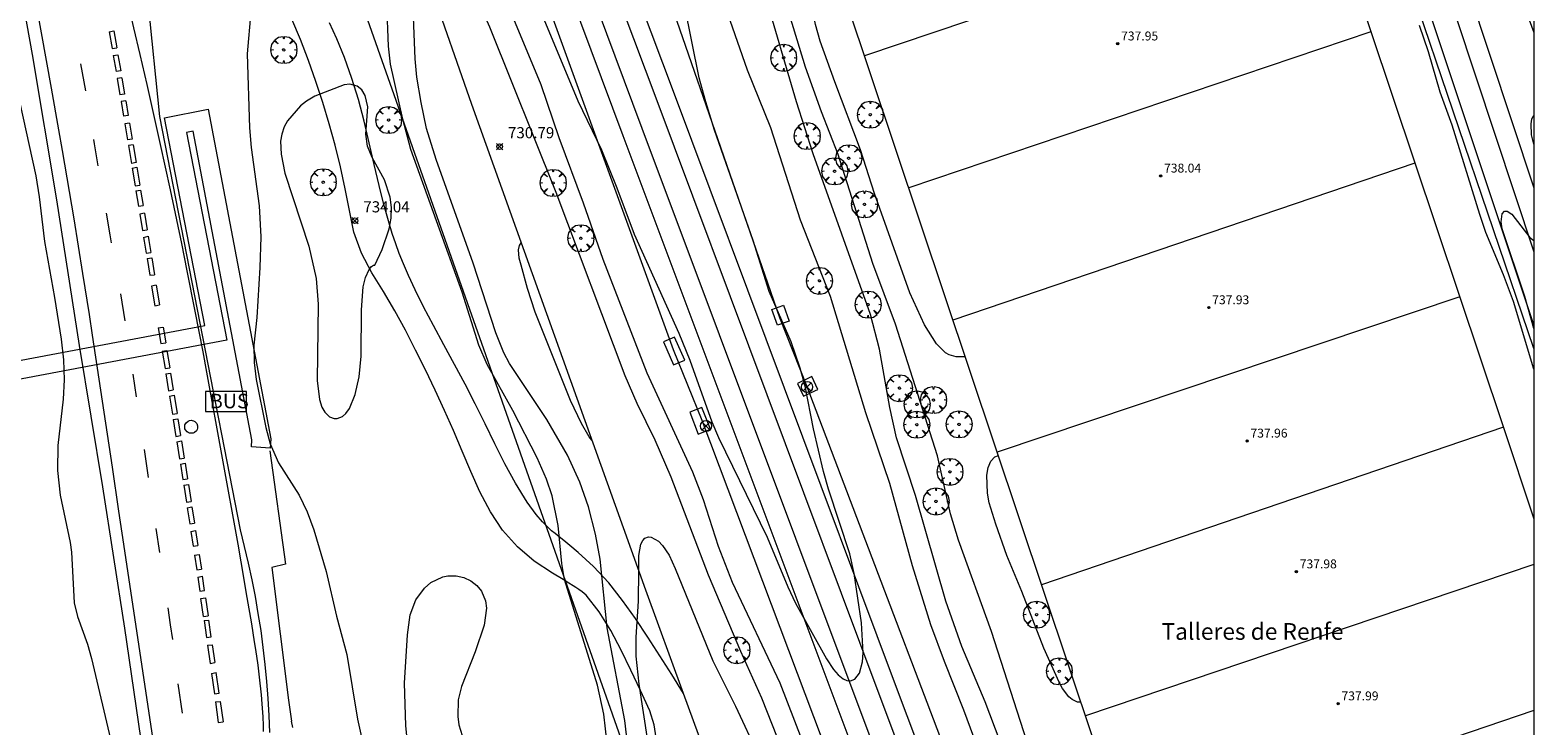
# Model space of a CAD drawing. Units: millimetres. Extents: x 423998 to 425003, y 4486999 to 4487501.
# Drawn here: x 424865 to 425000, y 4487082 to 4487145 of the extents above; entities that cross this region are included whole.
import ezdxf
from ezdxf.enums import TextEntityAlignment as Align

# ---------------------------------------------------------------- set-up
doc = ezdxf.new("R2010")
doc.units = ezdxf.units.MM
doc.header["$MEASUREMENT"] = 0
doc.layers.get('0').update_dxf_attribs({"lineweight": 9})
for name, color, linetype, lineweight in [('f020120p_textocartografico_servicios', 7, 'Continuous', 9), ('f030026l_camino', 50, 'Continuous', 9), ('f030035l_viaferrea', 7, 'FERROCARRIL', 9), ('f031005l_quitamiedos', 7, 'QUITAMIEDOS', 9), ('f031026l_pinturavial', 253, 'Continuous', 9), ('f050002l_curvanivel_cgn', 23, 'Continuous', 9), ('f050002l_curvanivel_mae', 213, 'Continuous', 9), ('f050008p_puntocotaterreno', 7, 'Continuous', 9), ('f050009p_puntocotaconstruccionelevada', 211, 'Continuous', 9), ('f061013p_arbol', 91, 'Continuous', 9), ('f070045l_muro_mur', 30, 'MURO2', 9), ('f070056l_edificacion_med', 221, 'Continuous', 9), ('f070056s_edificacion_edi', 240, 'Continuous', 9), ('f070058l_elementoconstruido_bordillo', 30, 'Continuous', 9), ('f070066l_obracontencion', 11, 'CONTENCION', 9), ('f070067s_pasarela', 224, 'Continuous', 9), ('f071036p_paradatransportes_bus', 7, 'Continuous', 9), ('f081039p_poste', 7, 'Continuous', 9), ('f081065p_registro_circular', 7, 'Continuous', 9), ('f090098s_estacionferroviaria', 7, 'Continuous', 9), ('f090116l_tendido', 240, 'TENDIDO', 9), ('HOJAS', 7, 'Continuous', 9)]:
    doc.layers.add(name, color=color, linetype=linetype, lineweight=lineweight)
doc.styles.get("Standard").update_dxf_attribs({"font": 'arial.ttf'})
doc.styles.add('Style-s7210005_h', font='txt')
doc.linetypes.add('CONTENCION', pattern='A,6.1e-05,[1,obra_contencion.shx,S=1,R=0,X=0,Y=0],-6.120525', length=6.120586)
doc.linetypes.add('FERROCARRIL', pattern='A,0.000117,[1,ferrocarril,S=1,R=359.999999,X=0,Y=0],-11.700838', length=11.700955)
doc.linetypes.add('MURO2', pattern='A,3.1e-05,[1,muro2.shx,S=1,R=0,X=0,Y=0],-3.058844', length=3.058875)
doc.linetypes.add('QUITAMIEDOS', pattern='A,3.1e-05,[1,QUITAMIEDOS.SHX,S=1,R=0,X=0,Y=0],-3.060119', length=3.06015)
doc.linetypes.add('TENDIDO', pattern='A,3.2e-05,[1,tendido.shx,S=1,R=0,X=0,Y=0],-3.208366', length=3.208398)

# ---------------------------------------------------------------- blocks, each defined once
blk = doc.blocks.new('TVK2847S_ACAD_1_FMEBLOCK1')
at = {"layer": 'HOJAS'}
blk.add_lwpolyline([(-500, 250), (500, 250), (500, -250), (-500, -250)], close=True, dxfattribs=at)
blk = doc.blocks.new('punto_cota')
at = {"layer": 'f050008p_puntocotaterreno'}
for points in [[(0, 0), (-0.28, 0.28)], [(0, 0), (-0.28, -0.28)], [(0, 0), (0.28, 0.28)], [(0, 0), (0.28, -0.28)]]:
    blk.add_lwpolyline(points, dxfattribs=at)
blk.add_circle((0, 0), 0.25, dxfattribs=at)
blk = doc.blocks.new('punto_cota_construccion_elevada')
at = {"layer": 'f050009p_puntocotaconstruccionelevada'}
h = blk.add_hatch(color=256, dxfattribs=at)
h.dxf.hatch_style = 1
edge = h.paths.add_edge_path()
edge.add_arc((0, 0), 0.1, 0, 360)
blk.add_circle((0, 0), 0.1, dxfattribs=at)
blk = doc.blocks.new('arbol')
at = {"color": 0, "linetype": 'Continuous', "lineweight": 0, "flags": 128}
for points in [[(0.96, 0.01), (1.2, 0.04), (1.13, 0.47), (0.89, 0.8), (0.53, 0.53), (0.82, 0.88), (0.48, 1.1), (0.05, 1.18), (0.01, 0.96), (-0.05, 1.18), (-0.48, 1.1), (-0.82, 0.88), (-0.5, 0.53), (-0.86, 0.8), (-1.1, 0.47), (-1.19, 0.04), (-0.94, 0.01)], [(-0.94, 0.01), (-1.19, -0.05), (-1.1, -0.48), (-0.86, -0.8), (-0.5, -0.5), (-0.82, -0.88), (-0.48, -1.12)], [(-0.48, -1.12), (-0.05, -1.19), (0.01, -0.94), (0.05, -1.19), (0.48, -1.12), (0.82, -0.88), (0.53, -0.5), (0.89, -0.8), (1.13, -0.48), (1.2, -0.05), (0.96, 0.01)]]:
    blk.add_lwpolyline(points, dxfattribs=at)
at = {"color": 0, "linetype": 'Continuous', "lineweight": 0, "extrusion": (0, 0, -1)}
for start, end in [(180.0229, 7.5946), (7.2233, 180.0229)]:
    blk.add_arc((0, 0), 0.104, start, end, dxfattribs=at)
blk = doc.blocks.new('parada_bus')
at = {"layer": 'f071036p_paradatransportes_bus', "color": 0, "linetype": 'Continuous', "lineweight": -2}
blk.add_lwpolyline([(-1.84, -0.9), (1.84, -0.9), (1.84, 0.9), (-1.84, 0.9)], close=True, dxfattribs=at)
at = {"layer": 'f071036p_paradatransportes_bus', "color": 0, "linetype": 'Continuous', "lineweight": -2, "insert": (-1.45, 0.69), "char_height": 1.3, "attachment_point": 1}
blk.add_mtext_dynamic_manual_height_columns('{\\fTrebuchet MS|b0|i0|c0|p34;BUS}', width=3.3857, gutter_width=12.5, heights=[0], dxfattribs=at)
blk = doc.blocks.new('poste')
at = {"layer": 'f081039p_poste'}
for p, q in [((-0.35, 0.35), (0.35, -0.35)), ((-0.35, -0.35), (0.35, 0.35))]:
    blk.add_line(p, q, dxfattribs=at)
blk.add_circle((0, 0), 0.5, dxfattribs=at)
blk = doc.blocks.new('B129')
at = {"layer": 'f081065p_registro_circular'}
for points in [[(0, 0.59, 0), (0.1, 0.57, 0), (0.22, 0.54, 0), (0.33, 0.48, 0), (0.5, 0.31, 0), (0.57, 0.09, 0), (0.57, -0.13, 0), (0.53, -0.24, 0), (0.47, -0.35, 0), (0.29, -0.5, 0), (0.19, -0.56, 0), (0.07, -0.58, 0), (-0.14, -0.57, 0), (-0.26, -0.52, 0), (-0.35, -0.46, 0), (-0.51, -0.28, 0), (-0.56, -0.18, 0), (-0.58, -0.06, 0), (-0.58, 0.05, 0), (-0.56, 0.17, 0), (-0.52, 0.27, 0), (-0.45, 0.36, 0), (-0.28, 0.52, 0), (-0.16, 0.57, 0), (0, 0.59, 0)], [(0, 0.01, 0), (0, 0, 0), (0, 0.01, 0)]]:
    blk.add_polyline3d(points, dxfattribs=at)

msp = doc.modelspace()

# ---------------------------------------------------------------- linework, layer by layer
at = {"layer": 'f030026l_camino'}
for points in [[(424920.52, 4487083.51, 739.58), (424919.68, 4487085.33, 739.58), (424918.83, 4487087.14, 739.58), (424917.96, 4487088.94, 739.58), (424917.03, 4487090.71, 739.58), (424915.97, 4487092.4, 739.58), (424914.81, 4487093.88, 738.9), (424914.43, 4487094.19, 736.96), (424914.14, 4487094.4, 734.99), (424913.88, 4487094.57, 733.02), (424913.62, 4487094.74, 731.04), (424913.25, 4487094.97, 729.09), (424912.73, 4487095.29, 727.19), (424911.78, 4487095.87, 725.52), (424910.14, 4487096.93, 725.1), (424908.62, 4487098.23, 725.1), (424907.29, 4487099.72, 725.1), (424906.19, 4487101.39, 725.1), (424905.25, 4487103.16, 725.1), (424904.43, 4487104.99, 725.1), (424903.66, 4487106.83, 725.1), (424902.87, 4487108.67, 725.1), (424902.06, 4487110.49, 725.1), (424901.22, 4487112.31, 725.1), (424900.36, 4487114.12, 725.1), (424899.47, 4487115.91, 725.12), (424898.55, 4487117.69, 725.16), (424897.6, 4487119.44, 725.24), (424896.58, 4487121.16, 725.38), (424895.53, 4487122.85, 725.56), (424894.59, 4487124.61, 725.72), (424893.93, 4487126.49, 725.81), (424893.54, 4487128.45, 725.81), (424893.14, 4487130.41, 725.81), (424892.72, 4487132.37, 725.81), (424892.25, 4487134.31, 725.81), (424891.71, 4487136.24, 725.81), (424891.13, 4487138.15, 725.81), (424890.51, 4487140.05, 725.81), (424889.84, 4487141.94, 725.81), (424889.12, 4487143.8, 725.81), (424888.35, 4487145.65, 725.81)], [(424923.55, 4487085.06, 707.75), (424922.5, 4487086.76, 707.75), (424921.43, 4487088.45, 707.74), (424920.34, 4487090.13, 707.74), (424919.23, 4487091.79, 707.73), (424918.06, 4487093.42, 707.73), (424916.83, 4487094.99, 707.73), (424915.47, 4487096.46, 707.73), (424914.09, 4487097.71, 708.46), (424913.32, 4487098.36, 710.19), (424912.79, 4487098.8, 712.07), (424912.37, 4487099.14, 713.99), (424912.02, 4487099.42, 715.94), (424911.68, 4487099.68, 717.89), (424911.29, 4487100.05, 719.82), (424910.87, 4487100.47, 721.73), (424910.31, 4487101.14, 723.53), (424909.5, 4487102.26, 724.97), (424908.46, 4487103.95, 725.21), (424907.48, 4487105.7, 725.21), (424906.58, 4487107.49, 725.21), (424905.72, 4487109.29, 725.21), (424904.83, 4487111.08, 725.21), (424903.91, 4487112.86, 725.21), (424902.96, 4487114.62, 725.21), (424902.01, 4487116.38, 725.21), (424901.07, 4487118.12, 725.46), (424900.19, 4487119.8, 726.11), (424899.42, 4487121.33, 727.14), (424898.82, 4487122.62, 728.55), (424898.37, 4487123.65, 730.21), (424897.98, 4487124.59, 731.92), (424897.69, 4487125.44, 733.71), (424897.37, 4487126.37, 735.45), (424897.02, 4487127.52, 737.05), (424896.62, 4487128.98, 738.36), (424896.19, 4487130.69, 739.31), (424895.74, 4487132.58, 739.77), (424895.3, 4487134.53, 739.82), (424894.83, 4487136.47, 739.82), (424894.32, 4487138.41, 739.82), (424893.74, 4487140.32, 739.82), (424893.08, 4487142.19, 739.57), (424892.39, 4487143.88, 738.74), (424891.73, 4487145.32, 737.51)], [(424921.22, 4487080.28, 739.53), (424920.9, 4487082.25, 739.56), (424920.52, 4487083.51, 739.58)], [(424888.44, 4487081.99, 732.76), (424888.31, 4487082.57, 732.75)]]:
    msp.add_polyline3d(points, dxfattribs=at)
at = {"layer": 'f030035l_viaferrea'}
for points in [[(424968.84, 4487000, 733.43), (424958.02, 4487028.9, 733.79), (424938.88, 4487079.8, 734.28), (424918.12, 4487135.17, 734.95), (424894.1, 4487199.48, 735.56), (424872.4, 4487257.3, 736.19), (424847.88, 4487322.89, 736.81), (424824.68, 4487384.45, 737.44), (424797.16, 4487457.64, 738.33), (424781.39, 4487500, 738.78)], [(424970.81, 4487000, 733.29), (424959.74, 4487029.55, 733.67), (424940.6, 4487080.45, 734.16), (424919.84, 4487135.81, 734.83), (424895.82, 4487200.12, 735.44), (424874.12, 4487257.94, 736.07), (424849.6, 4487323.54, 736.68), (424826.4, 4487385.1, 737.32), (424798.89, 4487458.28, 738.2), (424783.35, 4487500, 738.65)], [(424972.99, 4487000, 733.36), (424958.5, 4487038.86, 733.79), (424941.05, 4487085.24, 734.32), (424921.09, 4487138.54, 734.84), (424897.35, 4487201.59, 735.54), (424876.67, 4487256.9, 736.12), (424855.16, 4487314.23, 736.68), (424836.09, 4487365.24, 737.23), (424814.68, 4487422.4, 737.87), (424798.34, 4487465.74, 738.34), (424785.59, 4487500, 738.72)], [(424974.78, 4487000, 733.43), (424960.07, 4487039.45, 733.87), (424942.62, 4487085.83, 734.39), (424922.66, 4487139.13, 734.91), (424898.92, 4487202.17, 735.62), (424878.24, 4487257.49, 736.2), (424856.73, 4487314.81, 736.75), (424837.66, 4487365.83, 737.31), (424816.26, 4487422.99, 737.94), (424799.91, 4487466.33, 738.42), (424787.39, 4487500, 738.8)], [(424874.13, 4487500, 730.51), (424876.56, 4487492.84, 730.51), (424883.34, 4487472.3, 730.47), (424889.38, 4487454.46, 730.43), (424898.14, 4487428.26, 730.36), (424907.1, 4487401.78, 730.19), (424913.18, 4487383.94, 730.15), (424920.9, 4487360.74, 730.11), (424929.22, 4487335.99, 730.11), (424939.11, 4487306.6, 730.05), (424949.95, 4487274.03, 730.01), (424967.83, 4487221.15, 729.78), (424982.51, 4487177.43, 729.26), (425000, 4487124.73, 728.55)], [(424876.05, 4487500, 730.52), (424878.29, 4487493.42, 730.52), (424885.07, 4487472.87, 730.48), (424891.1, 4487455.04, 730.44), (424899.86, 4487428.84, 730.37), (424908.82, 4487402.36, 730.2), (424914.9, 4487384.52, 730.16), (424922.63, 4487361.32, 730.12), (424930.94, 4487336.57, 730.12), (424940.84, 4487307.18, 730.05), (424951.68, 4487274.6, 730.02), (424969.55, 4487221.73, 729.79), (424984.24, 4487178, 729.27), (425000, 4487130.5, 728.63)]]:
    msp.add_polyline3d(points, dxfattribs=at)
at = {"layer": 'f031005l_quitamiedos'}
msp.add_polyline3d([(424848.12, 4487223.01, 732.99), (424850.34, 4487213.48, 732.93), (424852.5, 4487203.95, 732.89), (424854.6, 4487194.4, 732.86), (424857.45, 4487181.47, 732.84), (424860.14, 4487168.5, 732.81), (424862.66, 4487155.49, 732.76), (424865.01, 4487142.46, 732.7), (424867.2, 4487129.4, 732.62), (424869.23, 4487116.31, 732.53), (424871.31, 4487103.62, 732.51), (424873.29, 4487090.92, 732.48), (424875.15, 4487078.2, 732.46), (424876.92, 4487065.46, 732.44), (424878.57, 4487052.71, 732.42), (424880.12, 4487039.95, 732.41), (424881.11, 4487025.95, 732.25), (424882.26, 4487011.96, 732.17), (424882.78, 4487000, 732.2)], dxfattribs=at)
at = {"layer": 'f031026l_pinturavial'}
for p, q in [((424871.92, 4487144.51, 732.92), (424872.33, 4487144.6, 732.92)), ((424871.92, 4487144.51, 732.92), (424872.18, 4487143, 732.92)), ((424872.33, 4487144.6, 732.92), (424872.6, 4487143.07, 732.92)), ((424872.18, 4487143, 732.92), (424872.6, 4487143.07, 732.92)), ((424869.81, 4487139.21, 732.91), (424869.38, 4487141.64, 732.88)), ((424872.29, 4487142.37, 732.92), (424872.71, 4487142.44, 732.92)), ((424872.29, 4487142.37, 732.92), (424872.54, 4487140.95, 732.92)), ((424872.71, 4487142.44, 732.92), (424872.96, 4487141, 732.92)), ((424872.96, 4487141, 732.92), (424872.54, 4487140.95, 732.92)), ((424873.07, 4487140.37, 732.92), (424872.64, 4487140.32, 732.92)), ((424872.64, 4487140.32, 732.92), (424872.89, 4487138.85, 732.92)), ((424873.07, 4487140.37, 732.92), (424873.31, 4487138.9, 732.92)), ((424873.31, 4487138.9, 732.92), (424872.89, 4487138.85, 732.92)), ((424873.41, 4487138.31, 732.92), (424872.99, 4487138.25, 732.92)), ((424872.99, 4487138.25, 732.92), (424873.22, 4487136.91, 732.92)), ((424873.41, 4487138.31, 732.92), (424873.64, 4487136.99, 732.92)), ((424873.64, 4487136.99, 732.92), (424873.22, 4487136.91, 732.92)), ((424873.75, 4487136.3, 732.92), (424873.33, 4487136.23, 732.92)), ((424873.33, 4487136.23, 732.92), (424873.57, 4487134.79, 732.92)), ((424873.75, 4487136.3, 732.92), (424873.99, 4487134.85, 732.92)), ((424873.99, 4487134.85, 732.92), (424873.57, 4487134.79, 732.92)), ((424874.08, 4487134.34, 732.92), (424873.65, 4487134.28, 732.92)), ((424873.65, 4487134.28, 732.92), (424873.92, 4487132.67, 732.92)), ((424874.08, 4487134.34, 732.92), (424874.34, 4487132.76, 732.92)), ((424874.34, 4487132.76, 732.92), (424873.92, 4487132.67, 732.92)), ((424873.99, 4487132.25, 732.92), (424874.41, 4487132.33, 732.92)), ((424873.99, 4487132.25, 732.92), (424874.25, 4487130.66, 732.92)), ((424874.41, 4487132.33, 732.92), (424874.67, 4487130.74, 732.92)), ((424874.25, 4487130.66, 732.92), (424874.67, 4487130.74, 732.92)), ((424874.33, 4487130.21, 732.92), (424874.75, 4487130.29, 732.92)), ((424874.33, 4487130.21, 732.92), (424874.55, 4487128.84, 732.92)), ((424874.75, 4487130.29, 732.92), (424874.98, 4487128.89, 732.92)), ((424874.55, 4487128.84, 732.92), (424874.98, 4487128.89, 732.92)), ((424875.09, 4487128.21, 732.92), (424874.67, 4487128.11, 732.92)), ((424874.67, 4487128.11, 732.92), (424874.91, 4487126.64, 732.92)), ((424875.09, 4487128.21, 732.92), (424875.33, 4487126.71, 732.92)), ((424874.91, 4487126.64, 732.92), (424875.33, 4487126.71, 732.92)), ((424875.01, 4487126.03, 732.92), (424875.43, 4487126.13, 732.92)), ((424875.25, 4487124.61, 732.92), (424875.67, 4487124.69, 732.92)), ((424875.33, 4487124.13, 732.91), (424875.75, 4487124.19, 732.91)), ((424875.33, 4487124.13, 732.91), (424875.57, 4487122.63, 732.91)), ((424875.75, 4487124.19, 732.91), (424876, 4487122.68, 732.91)), ((424875.57, 4487122.63, 732.91), (424876, 4487122.68, 732.91)), ((424873.35, 4487118.55, 732.69), (424872.98, 4487120.96, 732.71)), ((424876.15, 4487121.73, 732.9), (424875.73, 4487121.64, 732.9)), ((424875.73, 4487121.64, 732.9), (424876.02, 4487119.89, 732.89)), ((424876.15, 4487121.73, 732.9), (424876.44, 4487119.97, 732.89)), ((424876.02, 4487119.89, 732.89), (424876.44, 4487119.97, 732.89)), ((424876.34, 4487117.91, 732.87), (424876.76, 4487117.97, 732.87)), ((424876.34, 4487117.91, 732.88), (424876.57, 4487116.5, 732.86)), ((424876.77, 4487117.97, 732.88), (424877, 4487116.55, 732.86)), ((424876.57, 4487116.5, 732.86), (424877, 4487116.55, 732.86)), ((424876.68, 4487115.81, 732.85), (424877.11, 4487115.87, 732.85)), ((424876.69, 4487115.81, 732.86), (424876.94, 4487114.24, 732.84)), ((424877.11, 4487115.87, 732.86), (424877.36, 4487114.31, 732.84)), ((424876.94, 4487114.24, 732.84), (424877.36, 4487114.31, 732.84)), ((424874.38, 4487111.72, 732.68), (424874.07, 4487113.76, 732.68)), ((424877.01, 4487113.78, 732.83), (424877.44, 4487113.83, 732.83)), ((424877.02, 4487113.78, 732.84), (424877.26, 4487112.26, 732.82)), ((424877.44, 4487113.83, 732.84), (424877.68, 4487112.33, 732.82)), ((424877.26, 4487112.26, 732.82), (424877.68, 4487112.33, 732.82)), ((424877.34, 4487111.78, 732.81), (424877.76, 4487111.86, 732.81)), ((424877.34, 4487111.78, 732.82), (424877.6, 4487110.14, 732.8)), ((424877.76, 4487111.86, 732.82), (424878.03, 4487110.2, 732.8)), ((424877.6, 4487110.14, 732.8), (424878.03, 4487110.2, 732.8)), ((424877.68, 4487109.66, 732.8), (424878.1, 4487109.73, 732.8)), ((424877.68, 4487109.66, 732.8), (424877.92, 4487108.15, 732.78)), ((424878.1, 4487109.73, 732.8), (424878.34, 4487108.23, 732.78)), ((424877.92, 4487108.15, 732.78), (424878.34, 4487108.23, 732.78)), ((424878, 4487107.68, 732.78), (424878.42, 4487107.75, 732.78)), ((424878, 4487107.68, 732.78), (424878.24, 4487106.14, 732.77)), ((424878.42, 4487107.75, 732.78), (424878.66, 4487106.21, 732.77)), ((424875.47, 4487104.46, 732.7), (424875.09, 4487106.98, 732.69)), ((424878.25, 4487106.14, 732.77), (424878.67, 4487106.21, 732.77)), ((424878.32, 4487105.66, 732.76), (424878.74, 4487105.74, 732.76)), ((424878.32, 4487105.66, 732.76), (424878.54, 4487104.28, 732.75)), ((424878.74, 4487105.74, 732.76), (424878.96, 4487104.34, 732.75)), ((424878.54, 4487104.28, 732.75), (424878.96, 4487104.34, 732.75)), ((424878.62, 4487103.76, 732.75), (424879.04, 4487103.83, 732.75)), ((424878.62, 4487103.76, 732.75), (424878.86, 4487102.26, 732.73)), ((424879.04, 4487103.83, 732.75), (424879.28, 4487102.32, 732.73)), ((424878.86, 4487102.26, 732.73), (424879.28, 4487102.32, 732.73)), ((424878.93, 4487101.75, 732.73), (424879.16, 4487100.29, 732.72)), ((424878.94, 4487101.75, 732.73), (424879.36, 4487101.82, 732.73)), ((424879.35, 4487101.82, 732.73), (424879.58, 4487100.36, 732.72)), ((424876.48, 4487097.71, 732.67), (424876.16, 4487099.87, 732.69)), ((424879.16, 4487100.29, 732.72), (424879.58, 4487100.36, 732.72)), ((424879.26, 4487099.62, 732.71), (424879.69, 4487099.69, 732.71)), ((424879.26, 4487099.62, 732.71), (424879.47, 4487098.28, 732.7)), ((424879.69, 4487099.69, 732.71), (424879.89, 4487098.34, 732.7)), ((424879.47, 4487098.28, 732.7), (424879.89, 4487098.34, 732.7)), ((424879.59, 4487097.47, 732.7), (424880.01, 4487097.53, 732.7)), ((424879.59, 4487097.47, 732.7), (424879.79, 4487096.18, 732.69)), ((424880.01, 4487097.53, 732.7), (424880.21, 4487096.23, 732.69)), ((424879.79, 4487096.18, 732.69), (424880.21, 4487096.23, 732.69)), ((424879.88, 4487095.52, 732.69), (424880.3, 4487095.59, 732.69)), ((424879.88, 4487095.52, 732.69), (424880.07, 4487094.24, 732.68)), ((424880.49, 4487094.31, 732.68), (424880.3, 4487095.59, 732.69)), ((424880.07, 4487094.24, 732.68), (424880.49, 4487094.31, 732.68)), ((424880.17, 4487093.58, 732.68), (424880.59, 4487093.64, 732.68)), ((424880.4, 4487091.98, 732.68), (424880.17, 4487093.58, 732.68)), ((424880.59, 4487093.64, 732.68), (424880.82, 4487092.04, 732.68)), ((424880.4, 4487091.98, 732.68), (424880.82, 4487092.04, 732.68)), ((424880.45, 4487091.61, 732.68), (424880.88, 4487091.65, 732.68)), ((424880.45, 4487091.61, 732.68), (424880.67, 4487090.1, 732.68)), ((424881.09, 4487090.15, 732.68), (424880.88, 4487091.65, 732.68)), ((424880.67, 4487090.1, 732.68), (424881.09, 4487090.15, 732.68)), ((424880.77, 4487089.41, 732.68), (424881.19, 4487089.44, 732.68)), ((424880.77, 4487089.41, 732.68), (424881, 4487087.75, 732.68)), ((424881.19, 4487089.44, 732.68), (424881.42, 4487087.83, 732.68)), ((424881, 4487087.75, 732.68), (424881.42, 4487087.83, 732.68)), ((424878.52, 4487083.28, 732.57), (424878.13, 4487085.93, 732.59)), ((424881.13, 4487086.86, 732.68), (424881.55, 4487086.93, 732.68)), ((424881.13, 4487086.86, 732.68), (424881.38, 4487085.03, 732.68)), ((424881.8, 4487085.1, 732.68), (424881.55, 4487086.93, 732.68)), ((424881.38, 4487085.03, 732.68), (424881.8, 4487085.1, 732.68)), ((424881.48, 4487084.3, 732.68), (424881.9, 4487084.35, 732.68)), ((424881.48, 4487084.3, 732.68), (424881.73, 4487082.46, 732.68)), ((424881.9, 4487084.35, 732.68), (424882.16, 4487082.51, 732.68)), ((424881.73, 4487082.46, 732.68), (424882.16, 4487082.51, 732.68))]:
    msp.add_line(p, q, dxfattribs=at)
for points in [[(424883.52, 4487098.46, 732.91), (424880.7, 4487113.92, 732.79), (424880.36, 4487115.75, 732.78), (424879.66, 4487119.4, 732.77), (424878.94, 4487123.04, 732.77), (424878.44, 4487125.47, 732.77), (424877.42, 4487130.32, 732.79), (424876.54, 4487134.38, 732.83), (424875.33, 4487139.78, 732.89), (424874.71, 4487142.48, 732.91), (424874.15, 4487144.87, 732.92), (424873.03, 4487149.66, 732.91), (424872.17, 4487153.25, 732.91), (424871.04, 4487157.9, 732.95), (424869.5, 4487164.09, 733.02), (424868.72, 4487167.19, 733.03), (424868.34, 4487168.64, 733.03), (424867.57, 4487171.56, 733.03), (424866.52, 4487175.43, 733.03), (424866.01, 4487177.38, 733.03), (424865.52, 4487179.32, 733.03), (424865.29, 4487180.3, 733.03), (424862.37, 4487192.83, 733.03)], [(424880.43, 4487046.8, 732.43), (424878.51, 4487061.88, 732.45), (424878.22, 4487064.08, 732.45), (424877.63, 4487068.49, 732.47), (424877.02, 4487072.9, 732.5), (424876.61, 4487075.83, 732.52), (424875.75, 4487081.7, 732.57), (424873.1, 4487099.47, 732.69), (424872.8, 4487101.45, 732.7), (424872.21, 4487105.4, 732.7), (424871.02, 4487113.31, 732.68), (424870.42, 4487117.26, 732.69), (424870.14, 4487119.1, 732.7), (424869.56, 4487122.79, 732.75), (424868.76, 4487127.7, 732.85), (424868.35, 4487130.16, 732.89), (424867.72, 4487133.84, 732.93), (424867.4, 4487135.71, 732.93), (424866.74, 4487139.44, 732.9), (424865.84, 4487144.42, 732.84), (424865.38, 4487146.91, 732.82), (424864.92, 4487149.4, 732.8), (424864.69, 4487150.64, 732.81)], [(424870.93, 4487132.45, 732.91), (424870.59, 4487134.44, 732.93), (424870.53, 4487134.83, 732.93)], [(424872.12, 4487125.55, 732.79), (424872.01, 4487126.26, 732.81), (424871.68, 4487128.22, 732.84)], [(424875.01, 4487126.03, 732.92), (424875.07, 4487125.7, 732.92), (424875.25, 4487124.61, 732.92)], [(424875.43, 4487126.13, 732.92), (424875.49, 4487125.76, 732.92), (424875.67, 4487124.69, 732.92)], [(424885.8, 4487081.65, 732.67), (424885.79, 4487082.17, 732.67), (424885.76, 4487082.95, 732.67), (424885.68, 4487084.13, 732.67), (424885.61, 4487084.93, 732.67), (424885.44, 4487086.53, 732.66), (424885.31, 4487087.59, 732.66), (424885.11, 4487089.01, 732.65), (424885, 4487089.71, 732.66), (424884.75, 4487091.3, 732.67), (424884.34, 4487093.69, 732.74), (424883.79, 4487096.87, 732.86), (424883.52, 4487098.46, 732.91)], [(424877.64, 4487089.91, 732.62), (424877.44, 4487091.21, 732.63), (424877.21, 4487092.76, 732.64)]]:
    msp.add_polyline3d(points, dxfattribs=at)
at = {"layer": 'f050002l_curvanivel_cgn'}
for points in [[(424875.68, 4487222.79, 732), (424877.52, 4487218.16, 732), (424879.22, 4487214.36, 732), (424881.25, 4487209.22, 732), (424882.93, 4487204.54, 732), (424886.24, 4487197.04, 732), (424891.35, 4487183.29, 732), (424892.52, 4487180.31, 732), (424894.88, 4487174.68, 732), (424898.92, 4487164.2, 732), (424901.03, 4487157.62, 732), (424902.8, 4487152.43, 732), (424906.1, 4487144.95, 732), (424912.06, 4487130.11, 732), (424918.27, 4487113.62, 732), (424919.37, 4487111.13, 732), (424920.96, 4487107.85, 732), (424922.4, 4487104.52, 732), (424925.76, 4487095.73, 732), (424928.68, 4487088.87, 732), (424930.57, 4487084.66, 732), (424932.42, 4487079.96, 732)], [(424878.88, 4487220.56, 733), (424882, 4487213.75, 733), (424884.39, 4487207.77, 733), (424886.3, 4487202.83, 733), (424889.67, 4487193.74, 733), (424892.17, 4487187.4, 733), (424895.71, 4487177.84, 733), (424901.03, 4487164.62, 733), (424902.03, 4487161.64, 733), (424903.54, 4487156.56, 733), (424904.38, 4487154.14, 733), (424905.14, 4487152.34, 733), (424908.27, 4487145.67, 733), (424910.73, 4487139.77, 733), (424912.35, 4487135.02, 733), (424914.53, 4487129.15, 733), (424916.29, 4487124.08, 733), (424920.24, 4487113.88, 733), (424924.37, 4487104.98, 733), (424925.33, 4487102.47, 733), (424926.66, 4487098.28, 733), (424927.92, 4487095.06, 733), (424932.22, 4487086, 733), (424934.85, 4487079.2, 733)], [(424954.41, 4487080.76, 731), (424951.25, 4487090.63, 731), (424948.27, 4487098.84, 731), (424947.54, 4487101.2, 731), (424946.38, 4487106.41, 731), (424942.61, 4487118.23, 731), (424940.56, 4487123.68, 731), (424937.45, 4487133.47, 731), (424935.97, 4487137.3, 731), (424934.53, 4487141.33, 731), (424932.58, 4487147.73, 731), (424930.92, 4487152.74, 731), (424925.59, 4487167.77, 731), (424922.15, 4487178.7, 731), (424918.82, 4487187.85, 731), (424915.41, 4487198.41, 731), (424911.53, 4487209.39, 731), (424910.13, 4487213.68, 731), (424909.21, 4487215.95, 731), (424908.47, 4487217.22, 731), (424908.02, 4487217.8, 731), (424907.16, 4487218.59, 731), (424906.53, 4487219, 731), (424904.85, 4487219.84, 731)], [(424952.01, 4487080.75, 732), (424950.68, 4487084.32, 732), (424948.58, 4487089.28, 732), (424947.12, 4487093.34, 732), (424944.42, 4487102.83, 732), (424942.71, 4487108.02, 732), (424942.09, 4487110.76, 732), (424941.18, 4487115.98, 732), (424940.35, 4487119.12, 732), (424935.21, 4487133.55, 732), (424933.72, 4487138.2, 732), (424930.81, 4487148.13, 732)], [(424998.62, 4487148.23, 729), (425000, 4487144.45, 729)], [(424916.68, 4487080.56, 733), (424916.4, 4487083.21, 733), (424915.83, 4487085.79, 733), (424912.84, 4487095.3, 733), (424912.6, 4487096.73, 733), (424912.29, 4487100.14, 733), (424911.73, 4487102.8, 733), (424911.23, 4487104.3, 733), (424910.4, 4487106.24, 733), (424908.2, 4487110.49, 733), (424905.91, 4487114.6, 733), (424905.14, 4487116.34, 733), (424903.66, 4487121.11, 733), (424899.05, 4487133.92, 733), (424898.31, 4487136.65, 733), (424897.22, 4487141.6, 733), (424897.02, 4487143.21, 733), (424896.89, 4487147.05, 733)], [(424910.54, 4487146.73, 734), (424914.06, 4487138.3, 734), (424916.17, 4487133.89, 734), (424917.57, 4487130.48, 734), (424919.13, 4487126.32, 734), (424923.14, 4487117.44, 734), (424924.11, 4487114.99, 734), (424926.1, 4487109.47, 734), (424926.7, 4487108.05, 734), (424931.06, 4487099.1, 734), (424932.92, 4487094.65, 734), (424933.63, 4487093.16, 734), (424936.41, 4487088.18, 734), (424937.03, 4487087.21, 734), (424937.46, 4487086.72, 734), (424937.9, 4487086.38, 734), (424938.23, 4487086.23, 734), (424938.55, 4487086.19, 734), (424938.96, 4487086.34, 734), (424939.37, 4487086.88, 734), (424939.64, 4487087.91, 734), (424939.7, 4487088.71, 734), (424939.54, 4487091.41, 734), (424938.88, 4487095.85, 734), (424938.51, 4487097.59, 734), (424936.6, 4487103.4, 734), (424936.15, 4487105, 734), (424935.24, 4487108.83, 734), (424934.48, 4487112.67, 734), (424934.05, 4487114.28, 734), (424933.22, 4487116.65, 734), (424931.26, 4487121.17, 734), (424929.8, 4487125.74, 734), (424926.33, 4487135.67, 734), (424925.55, 4487138.21, 734), (424924.97, 4487140.38, 734), (424923.63, 4487146.9, 734)], [(424884.65, 4487146.29, 733), (424884.34, 4487142.54, 733), (424884.55, 4487135.88, 733), (424884.69, 4487134.12, 733), (424885.4, 4487128.87, 733), (424885.55, 4487126.08, 733), (424885.47, 4487123.32, 733), (424885.19, 4487118.83, 733), (424884.94, 4487116.35, 733), (424884.96, 4487114.79, 733), (424885.15, 4487113.28, 733), (424885.99, 4487108.95, 733), (424886.39, 4487107.49, 733), (424887.14, 4487105.79, 733), (424889.01, 4487102.87, 733), (424889.72, 4487101.38, 733), (424890.32, 4487099.76, 733), (424891.43, 4487096.01, 733), (424892.36, 4487092, 733), (424893.29, 4487088.55, 733), (424894.23, 4487082.74, 733), (424895.69, 4487076.26, 733)], [(424918.95, 4487076.94, 732), (424918.27, 4487082.62, 732), (424916.7, 4487090.95, 732), (424916.07, 4487097.13, 732), (424915.64, 4487099.38, 732), (424915, 4487101.84, 732), (424914.23, 4487104.04, 732), (424913.11, 4487106.48, 732), (424911.25, 4487109.67, 732), (424907.92, 4487114.7, 732), (424907.41, 4487115.67, 732), (424906.68, 4487117.46, 732), (424904.65, 4487123.73, 732), (424901.32, 4487133.04, 732), (424900.46, 4487135.82, 732), (424899.96, 4487138.14, 732), (424899.59, 4487140.44, 732), (424899.44, 4487142.07, 732), (424899.29, 4487145.83, 732)], [(424951.24, 4487076.86, 733), (424948.76, 4487083.57, 733), (424947, 4487087.94, 733), (424945.78, 4487091.23, 733), (424944.15, 4487096.52, 733), (424942.1, 4487103.93, 733), (424939.95, 4487110.26, 733), (424936.77, 4487120.73, 733), (424934.08, 4487127.58, 733), (424931.39, 4487135.88, 733), (424929.31, 4487141.07, 733), (424927.76, 4487145.53, 733)], [(425000, 4487114.19, 729), (424998.17, 4487120.26, 729), (424997.26, 4487122.67, 729), (424995.69, 4487126.47, 729), (424995.13, 4487128.08, 729), (424992.65, 4487136.13, 729), (424991.56, 4487139.07, 729), (424990.51, 4487142.69, 729), (424989.71, 4487145.07, 729)], [(424895.81, 4487123.54, 734), (424896.47, 4487124.96, 734), (424897.08, 4487126.79, 734), (424897.26, 4487127.76, 734), (424897.31, 4487128.73, 734), (424897.19, 4487129.66, 734), (424896.66, 4487131.19, 734), (424895.55, 4487133.2, 734), (424895.14, 4487134.23, 734), (424895, 4487135.31, 734), (424895.17, 4487137.75, 734), (424894.93, 4487138.79, 734), (424894.62, 4487139.28, 734), (424894.2, 4487139.63, 734), (424893.55, 4487139.81, 734), (424893.04, 4487139.74, 734), (424890.41, 4487138.72, 734), (424889.66, 4487138.27, 734), (424889.12, 4487137.84, 734), (424887.96, 4487136.51, 734), (424887.65, 4487135.96, 734), (424887.43, 4487135.31, 734), (424887.33, 4487134.67, 734), (424887.37, 4487133.5, 734), (424887.71, 4487131.81, 734), (424889.86, 4487125.26, 734), (424890.52, 4487122.34, 734), (424890.71, 4487120.02, 734), (424890.62, 4487113.17, 734), (424890.82, 4487111.46, 734), (424891.04, 4487110.77, 734), (424891.3, 4487110.33, 734), (424891.72, 4487109.92, 734), (424892.15, 4487109.76, 734), (424892.42, 4487109.76, 734), (424892.9, 4487109.94, 734), (424893.2, 4487110.21, 734), (424893.53, 4487110.67, 734), (424894.03, 4487111.92, 734), (424894.39, 4487113.5, 734), (424894.57, 4487115.35, 734), (424894.59, 4487119.54, 734), (424894.75, 4487121.58, 734), (424894.97, 4487122.43, 734), (424895.3, 4487123.15, 734), (424895.51, 4487123.42, 734), (424895.68, 4487123.55, 734), (424895.81, 4487123.54, 734)], [(424863.85, 4487138.23, 732), (424865.32, 4487131.56, 732), (424865.63, 4487129.68, 732), (424866.1, 4487125.67, 732), (424867.02, 4487120.64, 732), (424867.6, 4487116.88, 732), (424867.81, 4487115.02, 732), (424867.87, 4487113.23, 732), (424867.78, 4487111.49, 732), (424867.31, 4487107.33, 732), (424867.28, 4487105.09, 732), (424867.53, 4487102.88, 732), (424868.41, 4487098.63, 732), (424868.52, 4487097.75, 732), (424868.78, 4487093.19, 732), (424869.06, 4487091.98, 732), (424869.97, 4487089.48, 732), (424870.34, 4487088.21, 732), (424872.17, 4487080.43, 732)], [(425000, 4487134.4, 728), (424999.79, 4487135.24, 728), (424999.75, 4487136.25, 728), (424999.81, 4487136.65, 728), (424999.93, 4487136.93, 728), (425000, 4487136.99, 728)], [(425000, 4487117.85, 728), (424999.18, 4487120.73, 728), (424997.16, 4487126.81, 728), (424997.06, 4487127.43, 728), (424997.14, 4487128.14, 728), (424997.35, 4487128.39, 728), (424997.59, 4487128.39, 728), (424998, 4487128.11, 728), (424999.64, 4487126.01, 728), (425000, 4487125.76, 728)], [(424915.32, 4487107.82, 731), (424915.07, 4487108.11, 731), (424914.39, 4487109.31, 731), (424913.38, 4487111.39, 731), (424910.22, 4487119.33, 731), (424909.52, 4487121.43, 731), (424908.95, 4487123.54, 731), (424908.78, 4487124.18, 731), (424908.73, 4487124.92, 731), (424908.81, 4487125.3, 731), (424908.97, 4487125.54, 731)], [(424921.05, 4487076.1, 731), (424919.56, 4487085.89, 731), (424919.31, 4487088.4, 731), (424919.31, 4487090.12, 731), (424919.51, 4487093.35, 731), (424919.53, 4487096.08, 731), (424919.54, 4487097.44, 731), (424919.71, 4487098.47, 731), (424919.88, 4487098.81, 731), (424920.08, 4487099.01, 731), (424920.4, 4487099.12, 731), (424920.65, 4487099.1, 731), (424921.29, 4487098.74, 731), (424921.67, 4487098.35, 731), (424922.25, 4487097.49, 731), (424922.81, 4487096.3, 731), (424926.19, 4487087.98, 731), (424928.22, 4487083.93, 731), (424930.3, 4487079.48, 731)], [(424898.92, 4487078.81, 733), (424898.59, 4487082.19, 733), (424898.47, 4487085.99, 733), (424898.75, 4487090.33, 733), (424898.99, 4487092.12, 733), (424899.48, 4487093.47, 733), (424900.27, 4487094.53, 733), (424900.85, 4487095.02, 733), (424901.92, 4487095.55, 733), (424902.37, 4487095.64, 733), (424903.12, 4487095.64, 733), (424903.8, 4487095.47, 733), (424904.42, 4487095.17, 733), (424904.97, 4487094.76, 733), (424905.4, 4487094.24, 733), (424905.76, 4487093.37, 733), (424905.83, 4487092.71, 733), (424905.62, 4487091.19, 733), (424904.83, 4487088.79, 733), (424903.58, 4487085.69, 733), (424903.3, 4487084.49, 733), (424903.25, 4487082.98, 733), (424903.35, 4487082.23, 733), (424903.64, 4487081.27, 733)]]:
    msp.add_polyline3d(points, dxfattribs=at)
at = {"layer": 'f050002l_curvanivel_mae'}
for points in [[(424948.89, 4487115.31, 730), (424948.8, 4487115.29, 730), (424948.05, 4487115.31, 730), (424947.44, 4487115.48, 730), (424947.11, 4487115.66, 730), (424946.29, 4487116.46, 730), (424945.22, 4487118.19, 730), (424943.89, 4487121.04, 730), (424940.73, 4487129.97, 730), (424939.46, 4487133.9, 730), (424937.14, 4487140.02, 730), (424935.84, 4487143.67, 730), (424935.43, 4487145.15, 730), (424934.87, 4487147.92, 730), (424934.76, 4487149.29, 730), (424934.78, 4487150.11, 730), (424934.95, 4487151.71, 730), (424935.21, 4487153.08, 730), (424935.61, 4487154.1, 730), (424935.81, 4487154.36, 730)], [(424959.27, 4487084.28, 730), (424958.98, 4487084.29, 730), (424958.48, 4487084.52, 730), (424958.18, 4487084.76, 730), (424957.62, 4487085.49, 730), (424957.31, 4487086.07, 730), (424955.94, 4487089.13, 730), (424953.98, 4487094.23, 730), (424952.61, 4487097.46, 730), (424951.62, 4487100.28, 730), (424951.04, 4487102.2, 730), (424950.88, 4487103.06, 730), (424950.83, 4487104.67, 730), (424950.94, 4487105.36, 730), (424951.17, 4487105.92, 730), (424951.54, 4487106.33, 730), (424951.86, 4487106.44, 730)]]:
    msp.add_polyline3d(points, dxfattribs=at)
at = {"layer": 'f070045l_muro_mur'}
for points in [[(425000, 4487116.04, 729.69), (424989.11, 4487148.06, 728.99), (424966.87, 4487214.33, 729.88)], [(424932.47, 4487119.9, 734.34), (424932.55, 4487119.93, 734.34), (424933.05, 4487118.52, 734.34), (424932.01, 4487118.15, 734.34), (424931.5, 4487119.56, 734.34), (424932.47, 4487119.9, 734.34)], [(424921.76, 4487116.65, 733.95), (424922.66, 4487114.58, 733.95), (424923.66, 4487115.01, 733.95), (424922.75, 4487117.08, 734.41), (424921.76, 4487116.65, 733.95)], [(424935.42, 4487112.27, 734.29), (424935.63, 4487112.37, 734.29), (424935.09, 4487113.53, 734.29), (424933.79, 4487112.92, 734.29), (424934.33, 4487111.76, 734.29), (424935.42, 4487112.27, 734.29)], [(424924.11, 4487110.34, 733.95), (424924.88, 4487108.36, 733.95), (424925.98, 4487108.79, 733.95), (424925.21, 4487110.76, 733.95), (424924.11, 4487110.34, 733.95)]]:
    msp.add_polyline3d(points, dxfattribs=at)
at = {"layer": 'f070056l_edificacion_med'}
for p, q in [((424981.38, 4487156.36, 729.92), (424939.83, 4487142.35, 729.89)), ((424985.35, 4487144.51, 729.89), (424943.8, 4487130.5, 730.89)), ((424989.3, 4487132.7, 729.87), (424947.77, 4487118.61, 729.92)), ((424993.33, 4487120.68, 729.89), (424951.74, 4487106.75, 730.82)), ((424997.26, 4487108.97, 729.88), (424955.74, 4487094.83, 731.88)), ((425000, 4487096.65, 729.9), (424959.68, 4487083.04, 730.14)), ((425000, 4487083.52, 729.94), (424963.64, 4487071.22, 731.02))]:
    msp.add_line(p, q, dxfattribs=at)
at = {"layer": 'f070056s_edificacion_edi'}
msp.add_polyline3d([(425000, 4487100.75, 729.87), (425000, 4487000, 731.35), (424987.46, 4487000, 731.53), (424971.55, 4487047.61, 730), (424935.96, 4487153.92, 732.67), (424908, 4487237.25, 729.91), (424949.6, 4487251.2, 729.85), (424997.21, 4487109.13, 729.88)], close=True, dxfattribs=at)
at = {"layer": 'f070058l_elementoconstruido_bordillo'}
for points in [[(424848.12, 4487223.01, 732.78), (424850.34, 4487213.48, 732.83), (424852.5, 4487203.95, 732.82), (424854.6, 4487194.4, 732.72), (424857.45, 4487181.47, 732.64), (424860.14, 4487168.5, 732.68), (424862.66, 4487155.49, 732.61), (424865.01, 4487142.46, 732.55), (424867.2, 4487129.4, 732.47), (424869.23, 4487116.31, 732.52), (424871.31, 4487103.62, 732.46), (424873.29, 4487090.92, 732.44), (424875.15, 4487078.2, 732.36), (424876.92, 4487065.46, 732.43), (424878.57, 4487052.71, 732.35), (424880.12, 4487039.95, 732.3), (424881.11, 4487025.95, 732.23), (424882.26, 4487011.96, 731.95), (424883.37, 4487000, 732.21)], [(424886.35, 4487081.54, 732.68), (424886.3, 4487083.07, 732.72), (424886.21, 4487084.61, 732.79), (424886.09, 4487086.14, 732.69), (424885.95, 4487087.67, 732.77), (424885.77, 4487089.2, 732.83), (424885.57, 4487090.73, 732.81), (424885.33, 4487092.25, 732.7), (424885.07, 4487093.76, 732.76), (424884.77, 4487095.27, 732.81), (424884.45, 4487096.77, 732.76), (424884.1, 4487098.27, 732.74), (424883.72, 4487099.76, 732.73), (424876.48, 4487136.88, 732.93), (424875.43, 4487147.21, 732.93), (424877.09, 4487148.05, 732.87), (424869.49, 4487183.59, 732.76), (424864.3, 4487203.31, 732.96)], [(424886.37, 4487106.86, 732.93), (424887.76, 4487096.67, 732.91), (424886.55, 4487096.39, 732.85), (424888.04, 4487084.45, 732.9), (424888.31, 4487082.57, 732.75)]]:
    msp.add_polyline3d(points, dxfattribs=at)
at = {"layer": 'f070066l_obracontencion'}
msp.add_polyline3d([(424951.37, 4487000, 711.98), (424946.09, 4487016.65, 708.3), (424928.61, 4487071.23, 707.83), (424923.55, 4487085.06, 707.75), (424920.15, 4487094.34, 707.7), (424904.52, 4487137.96, 707.7), (424897.03, 4487159.45, 707.7), (424890.19, 4487176.81, 707.7), (424886.24, 4487186.98, 707.52), (424881.84, 4487198.29, 707.33), (424874.67, 4487218.58, 707.33), (424862.3, 4487249.73, 707.23), (424850.58, 4487280.33, 707.23), (424844.61, 4487295.63, 733.85), (424843.49, 4487300.68, 733.47), (424843.37, 4487301.1, 733.47), (424835.53, 4487326.97, 733.47), (424829.6, 4487345.77, 733.69), (424821.33, 4487370.68, 733.82), (424812.07, 4487395.03, 733.8), (424799.54, 4487429.07, 733.85), (424789.53, 4487455.55, 733.94), (424774.65, 4487492.46, 734.18), (424771.52, 4487500, 734.19)], dxfattribs=at)
at = {"layer": 'f070067s_pasarela'}
msp.add_polyline3d([(424884.76, 4487107.85, 739.73), (424879.47, 4487135.57, 739.92), (424878.86, 4487135.45, 739.92), (424882.49, 4487116.79, 740), (424781.95, 4487097.81, 741.44), (424776.36, 4487117.56, 740.59), (424776.07, 4487117.47, 740.59), (424784.53, 4487085.08, 734.35), (424782.91, 4487084.65, 734.35), (424774.02, 4487118.65, 740.15), (424777.54, 4487119.62, 740.3), (424783.15, 4487099.77, 741.44), (424880.51, 4487118.11, 739.64), (424876.88, 4487136.77, 739.42), (424880.81, 4487137.54, 739.42), (424886.44, 4487107.94, 739.73), (424886.38, 4487107.09, 739.73), (424884.71, 4487107.21, 739.73), (424884.76, 4487107.85, 739.73)], close=True, dxfattribs=at)
at = {"layer": 'f090098s_estacionferroviaria'}
msp.add_polyline3d([(424760.42, 4487500, 729.8), (425000, 4487500, 718.77), (425000, 4487498.92, 718.72), (424961.04, 4487472.29, 719.4), (424950.52, 4487442.85, 719.92), (424949.54, 4487437.01, 972.81), (424951.67, 4487399.79, 718.26), (424982.7, 4487308.46, 972.81), (424990.1, 4487241.93, 720.74), (425000, 4487203.35, 721.26), (425000, 4487000, 722.62), (424946.51, 4487000, 722.98), (424912.94, 4487095.17, 725.1), (424856.67, 4487254.65, 728.65), (424804.2, 4487376.29, 727.16), (424788.4, 4487427.88, 729.97)], close=True, dxfattribs=at)
at = {"layer": 'f090116l_tendido'}
for points in [[(424966.33, 4487000, 583.99), (424962.48, 4487010.33, 583.88), (424959.86, 4487016.24, 583.88), (424943.05, 4487062.29, 584.41), (424925.23, 4487109.59, 584.13), (424922.65, 4487115.93, 584.13), (424907.63, 4487157.23, 583.96), (424890.07, 4487204.11, 583.9), (424872.58, 4487250.84, 583.93), (424857.67, 4487289.58, 583.95), (424855.3, 4487296.58, 583.95), (424837.97, 4487343.33, 583.95), (424819.67, 4487391.4, 583.33), (424802.64, 4487437.13, 583.33), (424784.1, 4487486.15, 583.33), (424781.78, 4487492.55, 583.33), (424778.85, 4487500, 583.44)], [(425000, 4487118.17, 729.88), (424982.87, 4487169.5, 729.85), (424964.05, 4487226.35, 729.88), (424943.99, 4487283.56, 729.78), (424917.59, 4487363.45, 729.75), (424907.17, 4487397.39, 729.85), (424885.58, 4487459.19, 729.85), (424871.95, 4487500, 729.96)], [(424977.48, 4487000, 732.77), (424969.65, 4487020.23, 732.97), (424952.45, 4487065.9, 733.76), (424934.66, 4487112.6, 734.29), (424932.21, 4487118.82, 734.34), (424917.67, 4487160.75, 734.23), (424899.34, 4487207.71, 734.76), (424881.85, 4487254.35, 735.59), (424867.28, 4487293.47, 735.57), (424847.34, 4487347.03, 734.94), (424829.46, 4487395.03, 736.98), (424812.23, 4487440.55, 737.53), (424793.43, 4487489.75, 972.81)]]:
    msp.add_polyline3d(points, dxfattribs=at)

# ---------------------------------------------------------------- block references
at = {"layer": 'f050008p_puntocotaterreno'}
for p in [(424907.02, 4487134.19, 730.79), (424894.02, 4487127.53, 734.04)]:
    msp.add_blockref('punto_cota', p, dxfattribs=at)
at = {"layer": 'f050009p_puntocotaconstruccionelevada'}
for p in [(424962.59, 4487143.43, 737.95), (424966.45, 4487131.56, 738.04), (424970.78, 4487119.73, 737.93), (424974.22, 4487107.75, 737.96), (424978.65, 4487096, 737.98), (424982.4, 4487084.14, 737.99)]:
    msp.add_blockref('punto_cota_construccion_elevada', p, dxfattribs=at)
at = {"layer": 'f061013p_arbol'}
for p in [(424887.62, 4487142.88, 734), (424932.55, 4487142.17, 733.31), (424897.04, 4487136.58, 733.65), (424940.34, 4487137.06, 729.89), (424934.67, 4487135.14, 733.98), (424937.14, 4487131.98, 730.89), (424938.4, 4487133.15, 730.89), (424891.17, 4487130.99, 734.37), (424911.83, 4487130.93, 733.7), (424939.82, 4487129, 730.89), (424914.32, 4487125.96, 731.84), (424935.77, 4487122.13, 734.34), (424940.14, 4487120, 732.48), (424942.96, 4487112.49, 733.45), (424944.54, 4487111.03, 733.45), (424946.02, 4487111.42, 733.45), (424944.52, 4487109.21, 733.45), (424948.32, 4487109.24, 730.16), (424947.5, 4487104.97, 730.82), (424946.25, 4487102.31, 733.88), (424955.29, 4487092.14, 731.88), (424928.34, 4487088.95, 734.06), (424957.33, 4487087.05, 729.91)]:
    msp.add_blockref('arbol', p, dxfattribs=at)
at = {"layer": 'f071036p_paradatransportes_bus'}
msp.add_blockref('parada_bus', (424882.42, 4487111.29), dxfattribs=at)
at = {"layer": 'f081039p_poste'}
for p in [(424934.66, 4487112.6, 734.29), (424925.58, 4487109.08, 733.95)]:
    msp.add_blockref('poste', p, dxfattribs=at)
at = {"layer": 'f081065p_registro_circular'}
msp.add_blockref('B129', (424879.29, 4487109.01, 732.97), dxfattribs=at)
at = {"layer": 'HOJAS'}
msp.add_blockref('TVK2847S_ACAD_1_FMEBLOCK1', (424500, 4487250), dxfattribs=at)

# ---------------------------------------------------------------- texts
at = {"layer": 'f020120p_textocartografico_servicios'}
msp.add_text('Talleres de Renfe', height=1.5, dxfattribs=at).set_placement((424974.7, 4487090.63), align=Align.MIDDLE_CENTER)
at = {"layer": 'f050008p_puntocotaterreno', "style": 'Style-s7210005_h'}
for s, p in [('730.79', (424907.77, 4487134.94, 730.79)), ('734.04', (424894.77, 4487128.28, 734.04))]:
    msp.add_text(s, height=1, dxfattribs=at).set_placement(p)
at = {"layer": 'f050009p_puntocotaconstruccionelevada', "style": 'Style-s7210005_h'}
for s, p in [('737.95', (424962.89, 4487143.73, 737.95)), ('738.04', (424966.75, 4487131.86, 738.04)), ('737.93', (424971.08, 4487120.03, 737.93)), ('737.96', (424974.52, 4487108.05, 737.96)), ('737.98', (424978.95, 4487096.3, 737.98)), ('737.99', (424982.7, 4487084.44, 737.99))]:
    msp.add_text(s, height=0.8, dxfattribs=at).set_placement(p)

doc.saveas('drawing.dxf')
